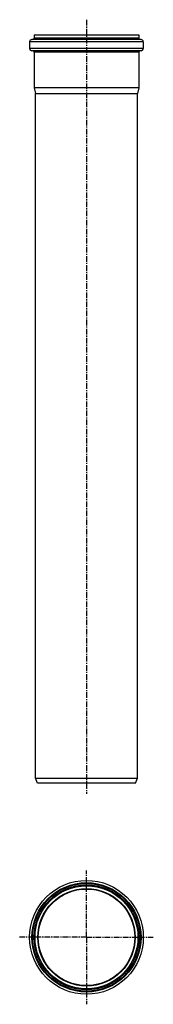
# Model space of a CAD drawing. Units: millimetres. Extents: x 75 to 220, y -530 to 532.
import ezdxf

# ---------------------------------------------------------------- set-up
doc = ezdxf.new("R2010")
doc.units = ezdxf.units.MM
doc.header["$LTSCALE"] = 16.335
doc.linetypes.add('CENTER', pattern=[0.6, 0.375, -0.075, 0.075, -0.075])
doc.layers.get('0').update_dxf_attribs({"linetype": 'CONTINUOUS'})
doc.layers.add('AXES', color=7, linetype='CONTINUOUS')
doc.layers.add('DEFAULT_1', color=7, linetype='CENTER')

msp = doc.modelspace()

# ---------------------------------------------------------------- linework, layer by layer
at = {"color": 7, "linetype": 'Continuous'}
for p, q in [((206.3, 510.7), (88.5, 510.7)), ((90.8, 515.7), (90.8, 512.2)), ((90.8, 515.7), (204, 515.7)), ((204, 515.7), (204, 512.2)), ((86, 508.2), (86, 501.2)), ((208.8, 508.2), (208.8, 501.2)), ((206.3, 498.7), (88.5, 498.7)), ((90.8, 497.2), (90.8, 458.6)), ((204, 497.2), (204, 458.6)), ((90.8, 458.6), (92.4, 452.6)), ((204, 458.6), (90.8, 458.6)), ((204, 458.6), (202.4, 452.6)), ((92.4, -285.8), (92.4, 452.6)), ((92.4, 452.6), (202.4, 452.6)), ((202.4, -285.8), (202.4, 452.6)), ((92.4, -285.8), (202.4, -285.8)), ((94.4, -291.3), (92.4, -285.8)), ((200.4, -291.3), (202.4, -285.8)), ((200.4, -291.3), (94.4, -291.3))]:
    msp.add_line(p, q, dxfattribs=at)
at = {"color": 9, "linetype": 'Continuous'}
for p, q in [((204, 512.2), (90.8, 512.2)), ((208.8, 508.2), (86, 508.2)), ((208.8, 501.2), (86, 501.2)), ((204, 497.2), (90.8, 497.2)), ((91.8, -457.4), (90.8, -457.4)), ((203, -457.4), (204, -457.4))]:
    msp.add_line(p, q, dxfattribs=at)
at = {"color": 7, "linetype": 'Continuous'}
for radius in [61.4, 56.6, 55.6, 52.1]:
    msp.add_circle((147.4, -457.4), radius, dxfattribs=at)
at = {"color": 9, "linetype": 'Continuous'}
for radius in [58.9, 58.1]:
    msp.add_circle((147.4, -457.4), radius, dxfattribs=at)
at = {"color": 7, "linetype": 'Continuous'}
for centre, radius, start, end in [((88.5, 508.2), 2.5, 90, 180), ((89.3, 512.2), 1.5, 270, 360), ((205.5, 512.2), 1.5, 180, 270), ((206.3, 508.2), 2.5, 0, 90), ((88.5, 501.2), 2.5, 180, 270), ((206.3, 501.2), 2.5, 270, 360), ((89.3, 497.2), 1.5, 0, 90), ((205.5, 497.2), 1.5, 90, 180)]:
    msp.add_arc(centre, radius, start, end, dxfattribs=at)
at = {"layer": 'AXES', "color": 7, "linetype": 'CENTER'}
msp.add_line((147.4, 532.1), (147.4, -302.6), dxfattribs=at)
at = {"layer": 'AXES', "color": 9, "linetype": 'Continuous'}
msp.add_circle((147.4, -457.4), 52.6, dxfattribs=at)
at = {"layer": 'AXES', "color": 7, "linetype": 'Continuous'}
msp.add_circle((147.4, -457.4), 52.5, dxfattribs=at)
at = {"layer": 'DEFAULT_1', "color": 7, "linetype": 'CENTER'}
for p, q in [((147.4, -457.4), (147.4, -385.2)), ((90.8, -457.4), (75.2, -457.4)), ((147.4, -457.4), (91.8, -457.4)), ((147.4, -457.4), (147.4, -529.6)), ((147.4, -457.4), (203, -457.4)), ((204, -457.4), (219.6, -457.4))]:
    msp.add_line(p, q, dxfattribs=at)

doc.saveas('drawing.dxf')
